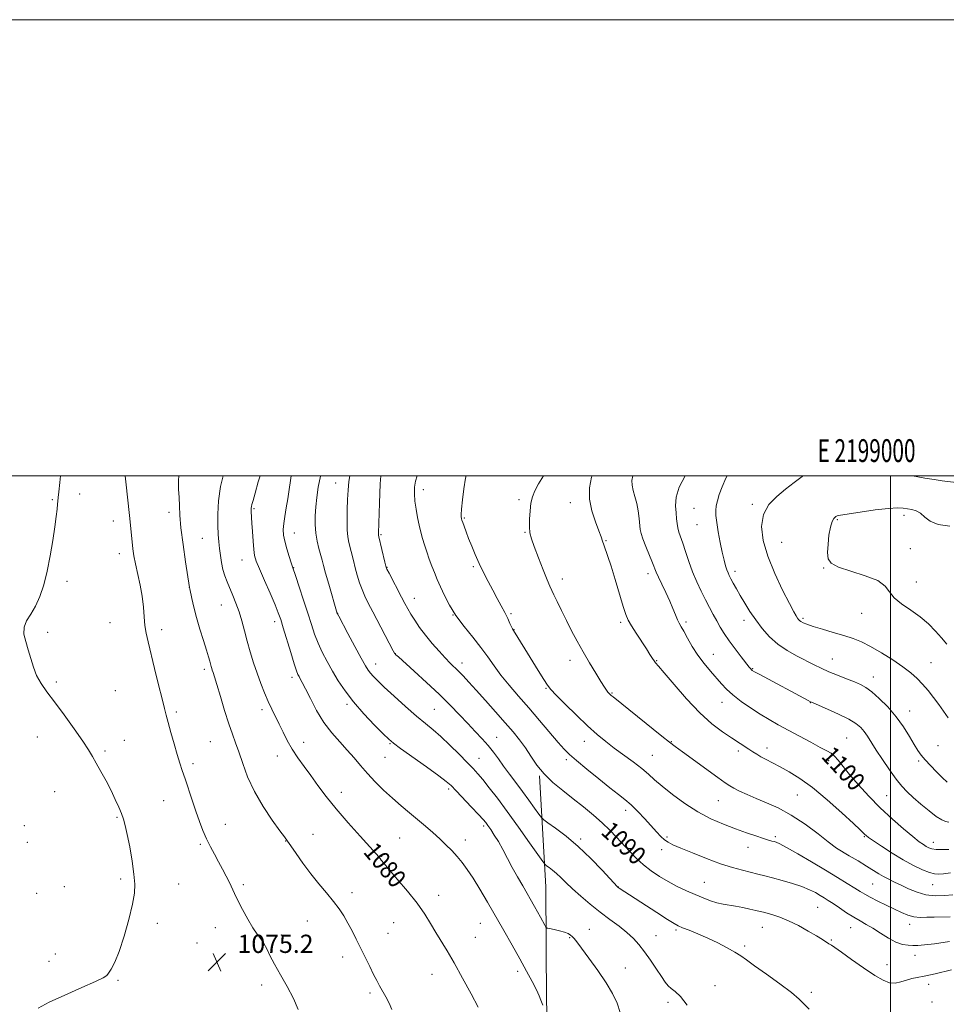
# Model space of a CAD drawing. Extents: x 2197300 to 2200200, y 349800 to 352700.
# Drawn here: x 2198618 to 2199025, y 352268 to 352700 of the extents above; entities that cross this region are included whole.
import ezdxf
from ezdxf.enums import TextEntityAlignment as Align

# ---------------------------------------------------------------- set-up
doc = ezdxf.new("R2010")
doc.units = 0
doc.header["$MEASUREMENT"] = 0
for name, color, linetype, lineweight in [('32000', 7, 'Continuous', 0), ('32001', 7, 'Continuous', 0), ('DTM HARD BREAKLINE', 7, 'Continuous', 0), ('DTM SPOT ELEVATION', 2, 'Continuous', 13), ('INDEX CONTOUR', 41, 'Continuous', 13), ('INDEX CONTOUR LABEL', 244, 'Continuous', 0), ('INTERMEDIATE CONTOUR', 44, 'Continuous', 0), ('SPOT ELEVATION', 7, 'Continuous', 0)]:
    doc.layers.add(name, color=color, linetype=linetype, lineweight=lineweight)
doc.styles.add('Style-ITALICS', font='ITALICS.shx')
doc.styles.add('Style-WORKING', font='WORKING.shx')

# ---------------------------------------------------------------- blocks, each defined once
blk = doc.blocks.new('SPOT')
at = {"layer": 'SPOT ELEVATION'}
for p, q in [((-3.91, -3.91), (3.82, 3.81)), ((-1.65, 3.77), (1.72, -3.93))]:
    blk.add_line(p, q, dxfattribs=at)

msp = doc.modelspace()

# ---------------------------------------------------------------- linework, layer by layer
at = {"layer": '32000', "flags": 128}
for points in [[(2197300, 349800), (2200200, 349800), (2200200, 352700), (2197300, 352700), (2197300, 349800)], [(2197500, 350000), (2200000, 350000), (2200000, 352500), (2197500, 352500), (2197500, 350000)], [(2199000, 350000), (2199000, 352500)]]:
    msp.add_lwpolyline(points, dxfattribs=at)
at = {"layer": 'DTM HARD BREAKLINE'}
msp.add_polyline3d([(2198667.41, 351938.42, 1068.65), (2198693.9, 351969.7, 1070.6), (2198727.49, 352011.4, 1072.68), (2198763.68, 352053.11, 1075.41), (2198804.4, 352097.43, 1077.48), (2198835.4, 352136.53, 1079.82), (2198854.12, 352163.88, 1080.8), (2198851.98, 352209.97, 1081.25), (2198849.13, 352269.05, 1082.16), (2198848.92, 352319.7, 1085.02), (2198846.12, 352368.39, 1089.89)], dxfattribs=at)
at = {"layer": 'DTM SPOT ELEVATION'}
for p in [(2198756.68, 352496.73, 1087.22), (2198795.12, 352493.84, 1092.53), (2198632.36, 352489.49, 1073.87), (2198644.44, 352491.9, 1074.45), (2198837.05, 352489.44, 1095.62), (2198720.92, 352485.48, 1082.19), (2198859.57, 352488.15, 1097.32), (2198913.89, 352485.66, 1102.98), (2198939.46, 352487.37, 1105.79), (2198659.15, 352480.06, 1075.36), (2198683.52, 352483.86, 1077.52), (2198813.12, 352481.43, 1094.14), (2198976.66, 352480.71, 1108.16), (2199006, 352482.57, 1108.42), (2198915.18, 352478.56, 1103.1), (2198698.17, 352472.52, 1079.08), (2198738.51, 352474.87, 1084.73), (2198776.57, 352474.08, 1090.17), (2198839.67, 352475.1, 1095.88), (2198875.2, 352471.46, 1098.1), (2198952.28, 352470.76, 1106.98), (2199008.68, 352467.94, 1108.73), (2198661.73, 352465.77, 1075.46), (2198715.52, 352463, 1081.21), (2198738.18, 352459.72, 1084.05), (2198779.17, 352459.82, 1090.06), (2198817, 352460.14, 1093.78), (2198970.65, 352459.53, 1107.95), (2198856.12, 352454.66, 1096.56), (2198893.7, 352457.08, 1099.53), (2198931.85, 352458.02, 1104.44), (2198638.84, 352453.62, 1074.36), (2198692.52, 352451.02, 1077.99), (2199011.32, 352453.42, 1108.79), (2198791.21, 352446.26, 1090.68), (2198706.55, 352443.25, 1079.22), (2198757.57, 352439.56, 1086.03), (2198808.2, 352438.88, 1092), (2198833.54, 352439.51, 1094.2), (2198961.62, 352437.37, 1106.24), (2198987.45, 352439.59, 1107.21), (2198657.76, 352435.47, 1075.21), (2198680.31, 352432.42, 1076.4), (2198729.86, 352435.96, 1081.52), (2198834.82, 352432.48, 1094.04), (2198881.69, 352435.66, 1097.68), (2198910.28, 352435.81, 1100.31), (2198935.77, 352436.53, 1103.49), (2198630.28, 352431.26, 1074.31), (2198782.87, 352422, 1088.04), (2198922.29, 352421.7, 1100.77), (2198974.57, 352419.53, 1104.79), (2198699.06, 352415.07, 1077.65), (2198774.23, 352417.4, 1086.63), (2198812.01, 352417.89, 1090.54), (2198859.4, 352419.04, 1095.46), (2198897.44, 352418.82, 1098.09), (2198939.61, 352415.36, 1102.11), (2199017.73, 352417.99, 1106.94), (2198737.46, 352411.5, 1081.58), (2198992.47, 352411.73, 1104.66), (2198634.2, 352409.52, 1074.28), (2198848.96, 352406.77, 1093.88), (2198660, 352405.75, 1074.9), (2198877.89, 352404.74, 1096.13), (2198761.61, 352399.75, 1083.7), (2198926.08, 352400.64, 1099.29), (2198964.9, 352400.51, 1101.96), (2198686.83, 352396.34, 1076.28), (2198724.29, 352397.34, 1079.56), (2198799.96, 352397.45, 1086.99), (2199008.4, 352396.75, 1104.68), (2198625.84, 352385.45, 1073.24), (2198827.33, 352385.28, 1088.83), (2198980.74, 352384.91, 1100.94), (2198663.93, 352383.99, 1074.75), (2198701.68, 352383.28, 1077.04), (2198742.63, 352383.02, 1080.62), (2198780.55, 352382.44, 1083.88), (2198865.81, 352383.52, 1093.36), (2198903.85, 352383.27, 1096.07), (2198945.9, 352380.5, 1098.54), (2199020.9, 352381.62, 1104.97), (2198655.46, 352379.2, 1074.26), (2198731.15, 352377.04, 1079.36), (2198778.35, 352376.53, 1083.11), (2198895.5, 352377.33, 1094.91), (2198933.23, 352379.3, 1097.63), (2198694.12, 352373.63, 1076.35), (2198819.57, 352376.06, 1086.82), (2198857.8, 352375.51, 1091.64), (2198972.86, 352374.99, 1099.58), (2199012.37, 352374.91, 1103.77), (2198633.39, 352361.43, 1073.03), (2198759.17, 352361.12, 1080.6), (2198806.19, 352362.61, 1083.69), (2198959.22, 352359.93, 1097.08), (2198998.41, 352359.63, 1101), (2198681.29, 352357.45, 1075.22), (2198924.51, 352357.49, 1095.11), (2198883.94, 352353.19, 1091.51), (2198620.18, 352346.55, 1072.37), (2198660.75, 352350.11, 1073.84), (2198708.22, 352347.01, 1076.7), (2198821.64, 352346.34, 1083.7), (2198746.67, 352342.66, 1078.73), (2198949.55, 352341.62, 1094.28), (2198988.51, 352341.69, 1097.87), (2198621.5, 352339.25, 1072.34), (2198697.3, 352338.31, 1075.79), (2198734.68, 352339.71, 1077.95), (2198784.7, 352341.1, 1080.98), (2198813.51, 352340.18, 1082.61), (2198864.08, 352340.69, 1088.3), (2198902, 352341.53, 1092.25), (2199018.81, 352339.2, 1100.62), (2198776.87, 352333.1, 1080.09), (2198899.65, 352336, 1091.53), (2198937.5, 352337.01, 1093.32), (2198976.33, 352336.74, 1096.01), (2198662.39, 352323.06, 1073.7), (2198687.88, 352320.93, 1074.88), (2198716.24, 352320.66, 1076.28), (2198918.31, 352321.69, 1090.87), (2198992.2, 352320.92, 1095.04), (2199018.56, 352320.6, 1097.19), (2198625.55, 352316.86, 1072.8), (2198637.69, 352319.73, 1073.04), (2198763.84, 352317.14, 1078.48), (2198801.9, 352315.99, 1080.53), (2198880.64, 352319.66, 1088.04), (2198968.01, 352310.68, 1091.05), (2198678.41, 352303.71, 1074.46), (2198744.29, 352304.71, 1077.16), (2198782.16, 352304.01, 1079.19), (2198820.15, 352303.66, 1081.14), (2199008.44, 352303.28, 1093.45), (2198703.88, 352301.81, 1075.28), (2198732.87, 352298.53, 1076.5), (2198779.68, 352299.32, 1078.89), (2198867.91, 352300.98, 1084.72), (2198905.97, 352300.7, 1087.74), (2198943.76, 352301.94, 1089.17), (2198982.55, 352301.76, 1091.23), (2198695.88, 352295.09, 1074.9), (2198817.92, 352297.53, 1080.71), (2198859.29, 352297.43, 1083.88), (2198897.19, 352298.19, 1086.85), (2198974.05, 352296.28, 1090.15), (2198633.69, 352290.22, 1073.64), (2198936.01, 352293.78, 1088.31), (2198630.97, 352286.94, 1073.6), (2198759.73, 352288.94, 1077.43), (2198998.49, 352285.58, 1090.68), (2199010.84, 352289.66, 1091.32), (2198798.91, 352281.31, 1079.41), (2198836.53, 352282.59, 1081.57), (2198883.65, 352284.06, 1084.79), (2198661.17, 352278.62, 1074.08), (2199016.74, 352276.94, 1089.59), (2198724.26, 352276.57, 1075.53), (2198771.8, 352273.09, 1077.68), (2198923.05, 352276.32, 1086.74), (2198965.26, 352273.46, 1088.3), (2198902.48, 352269.07, 1085.59), (2199018.16, 352269.17, 1088.98)]:
    msp.add_point(p, dxfattribs=at)
at = {"layer": 'INDEX CONTOUR'}
for points in [[(2198707.287, 352500, 1080), (2198706.125, 352495.186, 1080), (2198705.282, 352488.947, 1080), (2198704.997, 352483.142, 1080), (2198705.034, 352478.155, 1080), (2198705.197, 352474.227, 1080), (2198705.436, 352471.026, 1080), (2198705.739, 352468.081, 1080), (2198706.103, 352465.023, 1080), (2198706.573, 352461.908, 1080), (2198707.206, 352458.899, 1080), (2198708.045, 352456.098, 1080), (2198709.074, 352453.375, 1080), (2198711.582, 352447.436, 1080), (2198712.946, 352444.027, 1080), (2198714.275, 352440.31, 1080), (2198715.51, 352436.287, 1080), (2198716.701, 352431.99, 1080), (2198717.921, 352427.456, 1080), (2198719.235, 352422.741, 1080), (2198720.651, 352417.978, 1080), (2198722.168, 352413.32, 1080), (2198723.776, 352408.9, 1080), (2198725.432, 352404.781, 1080), (2198727.093, 352401.005, 1080), (2198728.723, 352397.573, 1080), (2198731.959, 352391.014, 1080), (2198733.634, 352387.51, 1080), (2198735.466, 352383.839, 1080), (2198737.573, 352380.088, 1080), (2198740.039, 352376.315, 1080), (2198742.802, 352372.458, 1080), (2198745.765, 352368.428, 1080), (2198748.902, 352364.116, 1080), (2198752.484, 352359.337, 1080), (2198756.853, 352353.891, 1080), (2198762.118, 352347.778, 1080), (2198767.453, 352341.824, 1080), (2198774.384, 352334.206, 1080), (2198775.604, 352332.815, 1080), (2198776.139, 352332.126, 1080), (2198776.655, 352331.407, 1080), (2198777.742, 352330.024, 1080), (2198779.972, 352327.371, 1080), (2198783.662, 352323.087, 1080), (2198788.115, 352317.819, 1080), (2198792.376, 352312.463, 1080), (2198795.719, 352307.724, 1080), (2198798.323, 352303.552, 1080), (2198800.595, 352299.706, 1080), (2198805.517, 352291.6, 1080), (2198808.638, 352286.268, 1080), (2198812.343, 352279.645, 1080), (2198816.103, 352272.73, 1080), (2198819.243, 352266.832, 1080)], [(2198776.437, 352500, 1090), (2198776.253, 352496.392, 1090), (2198775.898, 352487.938, 1090), (2198775.411, 352474.772, 1090), (2198775.407, 352474.248, 1090), (2198775.449, 352473.923, 1090), (2198775.618, 352473.164, 1090), (2198778.232, 352462.079, 1090), (2198778.679, 352460.302, 1090), (2198779.163, 352459.014, 1090), (2198780.074, 352457.195, 1090), (2198785.512, 352446.775, 1090), (2198787.006, 352443.94, 1090), (2198788.286, 352441.606, 1090), (2198789.657, 352439.28, 1090), (2198791.378, 352436.564, 1090), (2198793.51, 352433.452, 1090), (2198796.068, 352430.035, 1090), (2198799.003, 352426.448, 1090), (2198802.015, 352422.999, 1090), (2198804.741, 352420.041, 1090), (2198806.928, 352417.8, 1090), (2198810.545, 352414.249, 1090), (2198812.564, 352412.164, 1090), (2198815.074, 352409.468, 1090), (2198818.318, 352405.902, 1090), (2198822.4, 352401.365, 1090), (2198826.845, 352396.383, 1090), (2198831.038, 352391.64, 1090), (2198834.509, 352387.632, 1090), (2198837.369, 352384.114, 1090), (2198839.877, 352380.657, 1090), (2198842.299, 352376.935, 1090), (2198844.925, 352373.038, 1090), (2198848.053, 352369.162, 1090), (2198851.884, 352365.455, 1090), (2198856.236, 352361.866, 1090), (2198860.831, 352358.3, 1090), (2198865.404, 352354.693, 1090), (2198869.738, 352351.125, 1090), (2198873.63, 352347.709, 1090), (2198876.952, 352344.518, 1090), (2198879.877, 352341.466, 1090), (2198885.499, 352335.311, 1090), (2198888.488, 352332.216, 1090), (2198891.662, 352329.283, 1090), (2198895.058, 352326.614, 1090), (2198898.674, 352324.187, 1090), (2198902.5, 352321.948, 1090), (2198906.496, 352319.858, 1090), (2198910.505, 352317.938, 1090), (2198914.341, 352316.23, 1090), (2198917.854, 352314.768, 1090), (2198921.037, 352313.586, 1090), (2198923.919, 352312.71, 1090), (2198926.567, 352312.135, 1090), (2198932.028, 352311.248, 1090), (2198935.209, 352310.62, 1090), (2198938.366, 352309.92, 1090), (2198941.011, 352309.297, 1090), (2198942.842, 352308.854, 1090), (2198944.288, 352308.488, 1090), (2198945.963, 352308.049, 1090), (2198948.362, 352307.386, 1090), (2198951.514, 352306.348, 1090), (2198955.33, 352304.788, 1090), (2198959.637, 352302.652, 1090), (2198963.919, 352300.286, 1090), (2198967.576, 352298.137, 1090), (2198970.167, 352296.543, 1090), (2198973.048, 352294.683, 1090), (2198974.091, 352294.025, 1090), (2198975.66, 352292.992, 1090), (2198978.474, 352291.038, 1090), (2198982.94, 352287.866, 1090), (2198988.216, 352284.159, 1090), (2198993.145, 352280.848, 1090), (2198996.86, 352278.673, 1090), (2198999.639, 352277.612, 1090), (2199002.048, 352277.453, 1090), (2199004.532, 352277.957, 1090), (2199007.048, 352278.773, 1090), (2199009.433, 352279.522, 1090), (2199011.724, 352279.97, 1090), (2199014.762, 352280.456, 1090), (2199019.592, 352281.467, 1090), (2199026.739, 352283.295, 1090)], [(2198887.012, 352500, 1100), (2198886.969, 352499.863, 1100), (2198886.619, 352497.893, 1100), (2198886.668, 352495.807, 1100), (2198887.178, 352493.485, 1100), (2198887.96, 352490.852, 1100), (2198888.763, 352487.854, 1100), (2198889.384, 352484.521, 1100), (2198889.815, 352481.227, 1100), (2198890.292, 352476.403, 1100), (2198890.64, 352474.591, 1100), (2198891.394, 352472.254, 1100), (2198892.701, 352468.915, 1100), (2198895.643, 352461.827, 1100), (2198897.317, 352457.652, 1100), (2198898.271, 352455.475, 1100), (2198899.718, 352452.393, 1100), (2198901.458, 352448.722, 1100), (2198903.171, 352445.003, 1100), (2198904.6, 352441.697, 1100), (2198905.737, 352438.945, 1100), (2198906.636, 352436.812, 1100), (2198907.386, 352435.246, 1100), (2198908.202, 352433.755, 1100), (2198909.335, 352431.736, 1100), (2198910.974, 352428.76, 1100), (2198913.081, 352425.118, 1100), (2198915.558, 352421.278, 1100), (2198918.284, 352417.639, 1100), (2198921.048, 352414.319, 1100), (2198925.864, 352408.775, 1100), (2198928.146, 352406.344, 1100), (2198930.923, 352403.814, 1100), (2198934.506, 352401.016, 1100), (2198938.611, 352398.125, 1100), (2198942.801, 352395.402, 1100), (2198946.775, 352393.019, 1100), (2198950.763, 352390.782, 1100), (2198960.076, 352385.719, 1100), (2198965.01, 352383.053, 1100), (2198969.188, 352380.845, 1100), (2198972.071, 352379.376, 1100), (2198973.994, 352378.28, 1100), (2198975.508, 352377.026, 1100), (2198977.125, 352375.158, 1100), (2198979.196, 352372.503, 1100), (2198982.035, 352368.957, 1100), (2198985.851, 352364.504, 1100), (2198990.458, 352359.478, 1100), (2198995.564, 352354.3, 1100), (2199000.838, 352349.375, 1100), (2199005.778, 352345.059, 1100), (2199009.836, 352341.685, 1100), (2199012.629, 352339.474, 1100), (2199014.435, 352338.167, 1100), (2199015.693, 352337.379, 1100), (2199016.825, 352336.797, 1100), (2199018.179, 352336.364, 1100), (2199020.082, 352336.091, 1100), (2199022.71, 352335.977, 1100), (2199025.629, 352335.984, 1100)]]:
    msp.add_polyline3d(points, dxfattribs=at)
at = {"layer": 'INTERMEDIATE CONTOUR'}
for points in [[(2198635.913, 352500, 1074), (2198635.654, 352497.016, 1074), (2198635.271, 352492.895, 1074), (2198635.003, 352490.379, 1074), (2198634.816, 352488.866, 1074), (2198634.656, 352487.445, 1074), (2198634.46, 352485.318, 1074), (2198634.13, 352482.113, 1074), (2198633.559, 352477.564, 1074), (2198632.672, 352471.589, 1074), (2198631.507, 352464.83, 1074), (2198630.133, 352458.106, 1074), (2198628.601, 352452.104, 1074), (2198626.894, 352446.966, 1074), (2198624.975, 352442.701, 1074), (2198622.896, 352439.253, 1074), (2198621.064, 352436.311, 1074), (2198619.972, 352433.499, 1074), (2198619.955, 352430.5, 1074), (2198620.72, 352427.235, 1074), (2198621.818, 352423.682, 1074), (2198622.905, 352419.864, 1074), (2198624.074, 352415.984, 1074), (2198625.525, 352412.29, 1074), (2198627.453, 352408.881, 1074), (2198630.029, 352405.256, 1074), (2198633.418, 352400.765, 1074), (2198637.624, 352395.054, 1074), (2198641.998, 352388.959, 1074), (2198645.731, 352383.609, 1074), (2198648.257, 352379.789, 1074), (2198650.002, 352376.892, 1074), (2198651.637, 352373.96, 1074), (2198653.669, 352370.278, 1074), (2198655.944, 352366.086, 1074), (2198658.144, 352361.862, 1074), (2198660.009, 352358.01, 1074), (2198661.515, 352354.638, 1074), (2198662.697, 352351.776, 1074), (2198663.614, 352349.313, 1074), (2198664.417, 352346.554, 1074), (2198665.283, 352342.66, 1074), (2198666.32, 352337.142, 1074), (2198667.366, 352330.9, 1074), (2198668.187, 352325.186, 1074), (2198668.572, 352320.818, 1074), (2198668.389, 352316.881, 1074), (2198667.525, 352312.03, 1074), (2198665.945, 352305.393, 1074), (2198663.912, 352297.996, 1074), (2198661.766, 352291.342, 1074), (2198659.808, 352286.598, 1074), (2198658.195, 352283.592, 1074), (2198657.042, 352281.816, 1074), (2198656.243, 352280.74, 1074), (2198654.764, 352279.726, 1074), (2198651.353, 352278.112, 1074), (2198645.275, 352275.455, 1074), (2198637.877, 352272.199, 1074), (2198631.029, 352269.011, 1074), (2198626.192, 352266.409, 1074)], [(2198664.373, 352500, 1076), (2198664.659, 352497.271, 1076), (2198666.225, 352482.463, 1076), (2198667.407, 352470.976, 1076), (2198667.738, 352467.969, 1076), (2198668.174, 352464.868, 1076), (2198668.842, 352461.268, 1076), (2198670.87, 352452.039, 1076), (2198671.774, 352447.085, 1076), (2198672.337, 352442.394, 1076), (2198672.689, 352438.1, 1076), (2198673.036, 352434.283, 1076), (2198673.57, 352430.864, 1076), (2198674.398, 352427.117, 1076), (2198677.238, 352415.495, 1076), (2198678.99, 352408.282, 1076), (2198680.513, 352402.064, 1076), (2198681.568, 352397.903, 1076), (2198682.368, 352394.919, 1076), (2198683.243, 352391.744, 1076), (2198684.43, 352387.395, 1076), (2198685.802, 352382.41, 1076), (2198687.142, 352377.714, 1076), (2198688.298, 352373.951, 1076), (2198689.389, 352370.648, 1076), (2198690.597, 352367.052, 1076), (2198693.671, 352357.696, 1076), (2198695.316, 352352.788, 1076), (2198696.887, 352348.333, 1076), (2198698.43, 352344.327, 1076), (2198700.03, 352340.661, 1076), (2198701.744, 352337.226, 1076), (2198703.537, 352333.926, 1076), (2198705.343, 352330.669, 1076), (2198707.094, 352327.408, 1076), (2198708.703, 352324.287, 1076), (2198710.078, 352321.497, 1076), (2198712.32, 352316.686, 1076), (2198713.779, 352313.686, 1076), (2198715.789, 352309.779, 1076), (2198718.105, 352305.531, 1076), (2198720.367, 352301.731, 1076), (2198722.289, 352298.944, 1076), (2198723.88, 352296.837, 1076), (2198725.219, 352294.852, 1076), (2198726.434, 352292.493, 1076), (2198727.834, 352289.52, 1076), (2198729.775, 352285.753, 1076), (2198732.456, 352281.12, 1076), (2198735.457, 352275.967, 1076), (2198738.204, 352270.745, 1076), (2198740.253, 352265.82, 1076)], [(2198687.811, 352500, 1078), (2198687.685, 352497.869, 1078), (2198687.805, 352494.025, 1078), (2198688.021, 352490.4, 1078), (2198688.148, 352486.834, 1078), (2198688.339, 352482.674, 1078), (2198688.827, 352477.137, 1078), (2198689.751, 352469.874, 1078), (2198690.863, 352462.247, 1078), (2198692.622, 352450.951, 1078), (2198692.745, 352450.385, 1078), (2198693.632, 352446.189, 1078), (2198694.505, 352442.381, 1078), (2198695.693, 352437.761, 1078), (2198697.161, 352432.668, 1078), (2198698.686, 352427.693, 1078), (2198699.994, 352423.489, 1078), (2198700.881, 352420.534, 1078), (2198701.423, 352418.611, 1078), (2198702.037, 352416.326, 1078), (2198702.294, 352415.466, 1078), (2198702.574, 352414.631, 1078), (2198702.942, 352413.614, 1078), (2198703.553, 352411.793, 1078), (2198704.583, 352408.445, 1078), (2198706.135, 352403.187, 1078), (2198707.974, 352396.992, 1078), (2198709.789, 352391.177, 1078), (2198711.35, 352386.675, 1078), (2198712.759, 352382.891, 1078), (2198714.203, 352378.852, 1078), (2198715.882, 352373.804, 1078), (2198718.061, 352367.874, 1078), (2198721.022, 352361.413, 1078), (2198724.854, 352354.842, 1078), (2198728.868, 352348.872, 1078), (2198732.182, 352344.287, 1078), (2198734.207, 352341.535, 1078), (2198735.518, 352339.719, 1078), (2198736.985, 352337.607, 1078), (2198739.283, 352334.274, 1078), (2198742.301, 352330.014, 1078), (2198745.739, 352325.429, 1078), (2198749.301, 352321.031, 1078), (2198752.723, 352316.966, 1078), (2198755.741, 352313.291, 1078), (2198758.183, 352310.01, 1078), (2198760.197, 352306.921, 1078), (2198762.016, 352303.768, 1078), (2198763.835, 352300.344, 1078), (2198765.708, 352296.642, 1078), (2198771.598, 352284.712, 1078), (2198773.312, 352281.285, 1078), (2198774.705, 352278.572, 1078), (2198775.924, 352276.286, 1078), (2198778.604, 352271.449, 1078), (2198780.068, 352268.678, 1078), (2198781.367, 352265.895, 1078)], [(2198723.503, 352500, 1082), (2198722.713, 352497.307, 1082), (2198721.345, 352492.284, 1082), (2198720.464, 352489.132, 1082), (2198719.962, 352487.428, 1082), (2198719.707, 352486.513, 1082), (2198719.586, 352485.82, 1082), (2198719.555, 352485.142, 1082), (2198719.588, 352484.365, 1082), (2198719.784, 352481.711, 1082), (2198719.95, 352479.14, 1082), (2198720.167, 352475.455, 1082), (2198720.43, 352471.33, 1082), (2198720.736, 352467.644, 1082), (2198721.13, 352464.947, 1082), (2198721.863, 352462.462, 1082), (2198723.235, 352459.08, 1082), (2198725.396, 352454.098, 1082), (2198727.879, 352448.427, 1082), (2198730.064, 352443.384, 1082), (2198731.52, 352439.845, 1082), (2198732.557, 352436.934, 1082), (2198733.672, 352433.331, 1082), (2198736.941, 352422.425, 1082), (2198738.46, 352417.488, 1082), (2198739.482, 352414.415, 1082), (2198740.126, 352412.801, 1082), (2198740.612, 352411.881, 1082), (2198741.166, 352410.921, 1082), (2198742.026, 352409.325, 1082), (2198743.438, 352406.533, 1082), (2198745.576, 352402.218, 1082), (2198748.334, 352397.01, 1082), (2198751.535, 352391.776, 1082), (2198754.993, 352387.2, 1082), (2198758.487, 352383.236, 1082), (2198761.785, 352379.654, 1082), (2198764.744, 352376.244, 1082), (2198767.579, 352372.864, 1082), (2198770.593, 352369.392, 1082), (2198774.009, 352365.754, 1082), (2198777.724, 352362.075, 1082), (2198781.549, 352358.53, 1082), (2198785.329, 352355.248, 1082), (2198789.016, 352352.18, 1082), (2198792.589, 352349.229, 1082), (2198796.027, 352346.323, 1082), (2198799.281, 352343.477, 1082), (2198802.301, 352340.73, 1082), (2198805.053, 352338.102, 1082), (2198807.57, 352335.542, 1082), (2198809.903, 352332.982, 1082), (2198812.124, 352330.308, 1082), (2198814.407, 352327.227, 1082), (2198816.949, 352323.4, 1082), (2198819.896, 352318.595, 1082), (2198823.195, 352312.984, 1082), (2198830.415, 352300.474, 1082), (2198834.04, 352294.14, 1082), (2198837.423, 352288.134, 1082), (2198840.39, 352282.719, 1082), (2198842.841, 352278.089, 1082), (2198844.693, 352274.416, 1082), (2198845.914, 352271.797, 1082), (2198846.662, 352270.016, 1082), (2198847.533, 352267.809, 1082)], [(2198737.18, 352500, 1084), (2198736.858, 352497.927, 1084), (2198736.298, 352494.001, 1084), (2198735.676, 352489.858, 1084), (2198734.997, 352485.835, 1084), (2198734.36, 352482.14, 1084), (2198733.893, 352478.954, 1084), (2198733.704, 352476.345, 1084), (2198733.848, 352473.932, 1084), (2198734.367, 352471.222, 1084), (2198735.25, 352467.921, 1084), (2198736.27, 352464.542, 1084), (2198737.147, 352461.795, 1084), (2198737.714, 352460.071, 1084), (2198739.157, 352455.786, 1084), (2198740.691, 352451.183, 1084), (2198742.592, 352445.415, 1084), (2198744.467, 352439.628, 1084), (2198746.031, 352434.705, 1084), (2198747.44, 352430.487, 1084), (2198748.96, 352426.551, 1084), (2198750.799, 352422.552, 1084), (2198752.929, 352418.447, 1084), (2198755.271, 352414.271, 1084), (2198757.803, 352410.024, 1084), (2198760.775, 352405.574, 1084), (2198764.494, 352400.754, 1084), (2198769.064, 352395.558, 1084), (2198773.735, 352390.622, 1084), (2198777.55, 352386.74, 1084), (2198779.952, 352384.372, 1084), (2198782.006, 352382.638, 1084), (2198785.179, 352380.321, 1084), (2198796.541, 352372.245, 1084), (2198801.872, 352368.415, 1084), (2198805.21, 352365.907, 1084), (2198807.333, 352364.051, 1084), (2198809.518, 352361.808, 1084), (2198816.254, 352354.673, 1084), (2198819.351, 352351.357, 1084), (2198821.306, 352349.208, 1084), (2198822.466, 352347.822, 1084), (2198823.431, 352346.52, 1084), (2198824.683, 352344.741, 1084), (2198826.245, 352342.39, 1084), (2198828.02, 352339.486, 1084), (2198829.933, 352336.07, 1084), (2198834.155, 352328.207, 1084), (2198836.452, 352324.063, 1084), (2198838.716, 352320.075, 1084), (2198843.927, 352311.001, 1084), (2198845.23, 352308.672, 1084), (2198846.472, 352306.391, 1084), (2198848.373, 352302.818, 1084), (2198848.868, 352301.975, 1084), (2198849.426, 352301.588, 1084), (2198850.529, 352301.326, 1084), (2198852.475, 352300.924, 1084), (2198854.848, 352300.385, 1084), (2198857.052, 352299.778, 1084), (2198858.631, 352299.16, 1084), (2198859.688, 352298.528, 1084), (2198860.464, 352297.865, 1084), (2198861.24, 352297.053, 1084), (2198862.441, 352295.576, 1084), (2198864.529, 352292.815, 1084), (2198867.768, 352288.409, 1084), (2198871.598, 352283.031, 1084), (2198875.267, 352277.608, 1084), (2198878.155, 352272.854, 1084), (2198880.197, 352268.625, 1084), (2198881.466, 352264.562, 1084)], [(2198750.082, 352500, 1086), (2198750.016, 352499.745, 1086), (2198749.041, 352494.899, 1086), (2198748.395, 352490.451, 1086), (2198747.981, 352486.292, 1086), (2198747.731, 352482.328, 1086), (2198747.698, 352478.52, 1086), (2198747.962, 352474.843, 1086), (2198748.557, 352471.305, 1086), (2198749.331, 352468.053, 1086), (2198750.701, 352462.975, 1086), (2198751.345, 352460.545, 1086), (2198752.268, 352457.195, 1086), (2198753.611, 352452.486, 1086), (2198757.376, 352439.563, 1086), (2198757.474, 352439.35, 1086), (2198758.018, 352438.313, 1086), (2198762.042, 352430.81, 1086), (2198765.138, 352425.064, 1086), (2198767.92, 352419.939, 1086), (2198769.771, 352416.607, 1086), (2198770.941, 352414.689, 1086), (2198771.898, 352413.412, 1086), (2198773.103, 352412.066, 1086), (2198774.993, 352410.171, 1086), (2198778.002, 352407.307, 1086), (2198782.338, 352403.269, 1086), (2198787.336, 352398.713, 1086), (2198792.105, 352394.513, 1086), (2198796.005, 352391.272, 1086), (2198799.389, 352388.524, 1086), (2198802.86, 352385.533, 1086), (2198806.817, 352381.806, 1086), (2198810.855, 352377.805, 1086), (2198814.367, 352374.232, 1086), (2198816.952, 352371.551, 1086), (2198819.026, 352369.275, 1086), (2198821.209, 352366.678, 1086), (2198824.022, 352363.142, 1086), (2198827.582, 352358.488, 1086), (2198831.902, 352352.647, 1086), (2198836.846, 352345.784, 1086), (2198841.656, 352339.008, 1086), (2198847.518, 352330.713, 1086), (2198848.499, 352329.478, 1086), (2198849.205, 352328.91, 1086), (2198850.31, 352328.131, 1086), (2198851.816, 352326.989, 1086), (2198853.561, 352325.512, 1086), (2198855.452, 352323.708, 1086), (2198857.683, 352321.506, 1086), (2198860.52, 352318.817, 1086), (2198864.13, 352315.61, 1086), (2198868.286, 352312.114, 1086), (2198872.665, 352308.621, 1086), (2198876.961, 352305.364, 1086), (2198880.944, 352302.375, 1086), (2198884.407, 352299.626, 1086), (2198887.231, 352297.042, 1086), (2198889.682, 352294.347, 1086), (2198892.112, 352291.215, 1086), (2198894.764, 352287.48, 1086), (2198897.391, 352283.62, 1086), (2198899.631, 352280.274, 1086), (2198901.246, 352277.91, 1086), (2198902.52, 352276.314, 1086), (2198903.859, 352275.102, 1086), (2198905.615, 352273.807, 1086), (2198907.901, 352271.635, 1086), (2198910.771, 352267.712, 1086)], [(2198762.909, 352500, 1088), (2198762.45, 352497.446, 1088), (2198762.081, 352493.587, 1088), (2198761.906, 352489.581, 1088), (2198761.759, 352485.016, 1088), (2198761.675, 352480.341, 1088), (2198761.741, 352476.218, 1088), (2198762.02, 352473.11, 1088), (2198762.477, 352470.671, 1088), (2198764.445, 352462.775, 1088), (2198765.261, 352459.599, 1088), (2198766.169, 352456.31, 1088), (2198767.165, 352453.058, 1088), (2198768.243, 352450.007, 1088), (2198769.436, 352447.189, 1088), (2198770.933, 352444.133, 1088), (2198772.964, 352440.235, 1088), (2198781.949, 352423.154, 1088), (2198782.507, 352422.134, 1088), (2198782.731, 352421.815, 1088), (2198783.072, 352421.48, 1088), (2198784.163, 352420.492, 1088), (2198791.029, 352414.325, 1088), (2198796.475, 352409.355, 1088), (2198802.011, 352404.149, 1088), (2198806.831, 352399.382, 1088), (2198810.946, 352395.127, 1088), (2198814.575, 352391.303, 1088), (2198817.888, 352387.834, 1088), (2198820.891, 352384.638, 1088), (2198823.544, 352381.629, 1088), (2198825.856, 352378.713, 1088), (2198828.029, 352375.752, 1088), (2198830.312, 352372.596, 1088), (2198832.889, 352369.137, 1088), (2198835.693, 352365.421, 1088), (2198838.594, 352361.539, 1088), (2198841.431, 352357.643, 1088), (2198843.928, 352354.145, 1088), (2198845.781, 352351.521, 1088), (2198846.879, 352350.028, 1088), (2198847.919, 352349.039, 1088), (2198849.788, 352347.707, 1088), (2198853.146, 352345.338, 1088), (2198857.727, 352341.864, 1088), (2198863.033, 352337.373, 1088), (2198868.53, 352332.103, 1088), (2198873.538, 352326.911, 1088), (2198880.313, 352319.613, 1088), (2198880.56, 352319.39, 1088), (2198881.067, 352319.038, 1088), (2198897.488, 352308.375, 1088), (2198902.193, 352305.345, 1088), (2198905.102, 352303.528, 1088), (2198906.939, 352302.543, 1088), (2198908.865, 352301.74, 1088), (2198911.782, 352300.587, 1088), (2198915.571, 352299.037, 1088), (2198919.856, 352297.158, 1088), (2198924.258, 352295.049, 1088), (2198928.371, 352292.919, 1088), (2198931.783, 352290.998, 1088), (2198934.331, 352289.38, 1088), (2198936.842, 352287.596, 1088), (2198940.389, 352285.039, 1088), (2198945.627, 352281.343, 1088), (2198951.534, 352277.129, 1088), (2198956.667, 352273.262, 1088), (2198960.002, 352270.374, 1088), (2198962.187, 352268.155, 1088), (2198964.285, 352266.068, 1088)], [(2198792.423, 352500, 1092), (2198791.697, 352497.592, 1092), (2198791.299, 352494.995, 1092), (2198791.204, 352492.09, 1092), (2198791.413, 352488.847, 1092), (2198791.908, 352485.288, 1092), (2198792.586, 352481.651, 1092), (2198793.323, 352478.228, 1092), (2198794.032, 352475.219, 1092), (2198794.761, 352472.446, 1092), (2198795.595, 352469.639, 1092), (2198796.59, 352466.606, 1092), (2198797.699, 352463.453, 1092), (2198798.85, 352460.369, 1092), (2198799.999, 352457.462, 1092), (2198801.226, 352454.519, 1092), (2198802.644, 352451.259, 1092), (2198804.374, 352447.46, 1092), (2198806.575, 352443.197, 1092), (2198809.419, 352438.611, 1092), (2198812.962, 352433.857, 1092), (2198816.798, 352429.13, 1092), (2198820.41, 352424.636, 1092), (2198823.445, 352420.502, 1092), (2198826.21, 352416.539, 1092), (2198829.18, 352412.477, 1092), (2198832.729, 352408.088, 1092), (2198836.831, 352403.306, 1092), (2198841.362, 352398.107, 1092), (2198846.123, 352392.587, 1092), (2198854.317, 352383.015, 1092), (2198856.903, 352380.075, 1092), (2198859.186, 352377.771, 1092), (2198862.237, 352375.084, 1092), (2198866.767, 352371.313, 1092), (2198872.035, 352367.03, 1092), (2198876.939, 352363.125, 1092), (2198880.666, 352360.228, 1092), (2198883.557, 352357.929, 1092), (2198886.243, 352355.561, 1092), (2198889.195, 352352.641, 1092), (2198892.243, 352349.425, 1092), (2198897.404, 352343.806, 1092), (2198899.317, 352341.803, 1092), (2198900.932, 352340.307, 1092), (2198902.481, 352339.212, 1092), (2198904.599, 352338.149, 1092), (2198908.027, 352336.685, 1092), (2198913.206, 352334.544, 1092), (2198919.386, 352332.08, 1092), (2198925.516, 352329.802, 1092), (2198930.753, 352328.105, 1092), (2198935.08, 352326.908, 1092), (2198941.793, 352325.243, 1092), (2198944.847, 352324.46, 1092), (2198948.323, 352323.549, 1092), (2198952.52, 352322.429, 1092), (2198957.002, 352321.146, 1092), (2198961.149, 352319.784, 1092), (2198964.481, 352318.421, 1092), (2198967.068, 352317.118, 1092), (2198969.127, 352315.931, 1092), (2198970.892, 352314.866, 1092), (2198972.687, 352313.735, 1092), (2198974.864, 352312.296, 1092), (2198977.648, 352310.405, 1092), (2198980.781, 352308.302, 1092), (2198983.883, 352306.322, 1092), (2198986.69, 352304.691, 1092), (2198989.395, 352303.184, 1092), (2198992.309, 352301.466, 1092), (2198995.631, 352299.337, 1092), (2198999.121, 352297.15, 1092), (2199002.422, 352295.392, 1092), (2199005.266, 352294.42, 1092), (2199007.702, 352294.056, 1092), (2199009.869, 352293.99, 1092), (2199012.022, 352293.993, 1092), (2199014.898, 352294.166, 1092), (2199019.359, 352294.689, 1092), (2199025.864, 352295.671, 1092)], [(2198813.866, 352500, 1094), (2198813.588, 352498.879, 1094), (2198812.851, 352494.293, 1094), (2198812.279, 352489.423, 1094), (2198811.907, 352485.359, 1094), (2198811.75, 352482.914, 1094), (2198811.745, 352481.765, 1094), (2198811.806, 352481.313, 1094), (2198811.881, 352481.009, 1094), (2198812.039, 352480.506, 1094), (2198812.38, 352479.513, 1094), (2198812.985, 352477.803, 1094), (2198813.856, 352475.427, 1094), (2198814.974, 352472.5, 1094), (2198816.323, 352469.138, 1094), (2198817.881, 352465.452, 1094), (2198819.632, 352461.552, 1094), (2198821.543, 352457.552, 1094), (2198823.542, 352453.576, 1094), (2198825.544, 352449.749, 1094), (2198827.47, 352446.182, 1094), (2198829.25, 352442.912, 1094), (2198830.818, 352439.958, 1094), (2198832.116, 352437.361, 1094), (2198833.124, 352435.23, 1094), (2198833.831, 352433.697, 1094), (2198834.269, 352432.794, 1094), (2198834.629, 352432.156, 1094), (2198839.622, 352424.038, 1094), (2198845.474, 352414.599, 1094), (2198847.978, 352410.587, 1094), (2198849.584, 352408.104, 1094), (2198851.044, 352406.266, 1094), (2198853.394, 352403.795, 1094), (2198857.339, 352399.799, 1094), (2198862.248, 352394.929, 1094), (2198867.163, 352390.22, 1094), (2198871.361, 352386.453, 1094), (2198875.1, 352383.387, 1094), (2198878.881, 352380.525, 1094), (2198887.212, 352374.431, 1094), (2198890.903, 352371.587, 1094), (2198893.812, 352369.104, 1094), (2198896.524, 352366.643, 1094), (2198899.846, 352363.749, 1094), (2198904.361, 352360.137, 1094), (2198909.773, 352356.202, 1094), (2198915.564, 352352.509, 1094), (2198921.288, 352349.499, 1094), (2198926.796, 352347.102, 1094), (2198932.012, 352345.122, 1094), (2198936.828, 352343.407, 1094), (2198941.018, 352341.975, 1094), (2198944.323, 352340.89, 1094), (2198946.586, 352340.183, 1094), (2198948.04, 352339.761, 1094), (2198949.019, 352339.499, 1094), (2198949.931, 352339.217, 1094), (2198951.485, 352338.504, 1094), (2198954.465, 352336.896, 1094), (2198959.347, 352334.11, 1094), (2198965.374, 352330.595, 1094), (2198971.48, 352326.984, 1094), (2198976.775, 352323.808, 1094), (2198981.07, 352321.189, 1094), (2198984.351, 352319.146, 1094), (2198986.72, 352317.639, 1094), (2198988.758, 352316.392, 1094), (2198991.163, 352315.065, 1094), (2198994.42, 352313.419, 1094), (2198998.16, 352311.597, 1094), (2199001.797, 352309.841, 1094), (2199004.898, 352308.359, 1094), (2199007.61, 352307.241, 1094), (2199010.225, 352306.543, 1094), (2199012.992, 352306.281, 1094), (2199015.974, 352306.3, 1094), (2199019.189, 352306.408, 1094), (2199026.144, 352306.495, 1094)], [(2198847.767, 352500, 1096), (2198845.645, 352496.422, 1096), (2198844.002, 352493.321, 1096), (2198842.975, 352490.705, 1096), (2198842.342, 352487.919, 1096), (2198841.921, 352484.516, 1096), (2198841.688, 352480.872, 1096), (2198841.662, 352477.566, 1096), (2198841.885, 352474.933, 1096), (2198842.513, 352472.332, 1096), (2198843.73, 352468.871, 1096), (2198845.599, 352464.025, 1096), (2198847.703, 352458.72, 1096), (2198849.501, 352454.247, 1096), (2198850.632, 352451.49, 1096), (2198851.417, 352449.707, 1096), (2198852.35, 352447.753, 1096), (2198853.81, 352444.742, 1096), (2198855.722, 352440.843, 1096), (2198857.894, 352436.486, 1096), (2198860.18, 352432.02, 1096), (2198862.603, 352427.457, 1096), (2198865.23, 352422.729, 1096), (2198868.056, 352417.868, 1096), (2198870.784, 352413.328, 1096), (2198873.042, 352409.666, 1096), (2198874.563, 352407.276, 1096), (2198875.493, 352405.899, 1096), (2198876.083, 352405.114, 1096), (2198876.555, 352404.557, 1096), (2198877.016, 352404.085, 1096), (2198877.546, 352403.609, 1096), (2198878.334, 352402.958, 1096), (2198899.751, 352385.809, 1096), (2198903.076, 352383.171, 1096), (2198905.552, 352381.28, 1096), (2198908.726, 352378.944, 1096), (2198924.296, 352367.604, 1096), (2198927.485, 352365.31, 1096), (2198929.493, 352363.972, 1096), (2198931.337, 352362.938, 1096), (2198933.847, 352361.678, 1096), (2198937.117, 352360.153, 1096), (2198941.051, 352358.45, 1096), (2198945.579, 352356.578, 1096), (2198950.688, 352354.258, 1096), (2198956.388, 352351.137, 1096), (2198962.524, 352347.088, 1096), (2198968.299, 352342.862, 1096), (2198972.75, 352339.438, 1096), (2198976.32, 352336.682, 1096), (2198981.963, 352333.316, 1096), (2198985.792, 352331.016, 1096), (2198989.511, 352328.751, 1096), (2198994.849, 352325.425, 1096), (2198997.005, 352324.167, 1096), (2198999.268, 352322.984, 1096), (2199001.787, 352321.758, 1096), (2199004.666, 352320.377, 1096), (2199007.976, 352318.804, 1096), (2199011.65, 352317.304, 1096), (2199015.59, 352316.216, 1096), (2199019.673, 352315.782, 1096), (2199023.672, 352315.85, 1096), (2199027.338, 352316.171, 1096)], [(2198869.106, 352500, 1098), (2198868.911, 352499.364, 1098), (2198868.046, 352494.672, 1098), (2198868.035, 352489.736, 1098), (2198869.055, 352484.607, 1098), (2198870.64, 352479.772, 1098), (2198872.164, 352475.826, 1098), (2198873.158, 352473.157, 1098), (2198873.768, 352471.321, 1098), (2198874.298, 352469.669, 1098), (2198876.039, 352464.591, 1098), (2198877.452, 352460.246, 1098), (2198879.261, 352454.405, 1098), (2198882.831, 352442.679, 1098), (2198884.003, 352439.06, 1098), (2198885.033, 352436.562, 1098), (2198886.404, 352434.099, 1098), (2198888.434, 352430.878, 1098), (2198892.94, 352423.985, 1098), (2198894.519, 352421.524, 1098), (2198895.583, 352419.844, 1098), (2198896.313, 352418.741, 1098), (2198896.982, 352417.89, 1098), (2198898.225, 352416.453, 1098), (2198900.77, 352413.467, 1098), (2198905.08, 352408.354, 1098), (2198910.558, 352402.081, 1098), (2198916.343, 352396.003, 1098), (2198921.701, 352391.194, 1098), (2198926.403, 352387.615, 1098), (2198930.349, 352384.949, 1098), (2198937.949, 352380.014, 1098), (2198939.663, 352378.878, 1098), (2198941.337, 352377.803, 1098), (2198943.223, 352376.698, 1098), (2198945.533, 352375.475, 1098), (2198948.34, 352374.044, 1098), (2198951.68, 352372.32, 1098), (2198955.61, 352370.164, 1098), (2198960.278, 352367.241, 1098), (2198965.851, 352363.167, 1098), (2198972.278, 352357.826, 1098), (2198978.626, 352352.181, 1098), (2198983.74, 352347.466, 1098), (2198986.79, 352344.593, 1098), (2198988.226, 352343.196, 1098), (2198988.825, 352342.589, 1098), (2198989.328, 352342.131, 1098), (2198990.357, 352341.367, 1098), (2198992.501, 352339.89, 1098), (2198996.133, 352337.455, 1098), (2199000.752, 352334.47, 1098), (2199005.637, 352331.505, 1098), (2199010.159, 352329.04, 1098), (2199014.039, 352327.181, 1098), (2199017.089, 352325.939, 1098), (2199019.262, 352325.302, 1098), (2199021.099, 352325.151, 1098), (2199023.284, 352325.34, 1098), (2199026.395, 352325.762, 1098)], [(2198909.895, 352500, 1102), (2198907.327, 352495.035, 1102), (2198906.056, 352490.611, 1102), (2198905.789, 352486.844, 1102), (2198905.977, 352483.706, 1102), (2198906.178, 352481.142, 1102), (2198906.386, 352479.005, 1102), (2198906.702, 352477.124, 1102), (2198907.218, 352475.292, 1102), (2198908.92, 352470.386, 1102), (2198910.123, 352466.695, 1102), (2198911.555, 352462.377, 1102), (2198913.206, 352457.842, 1102), (2198915.047, 352453.445, 1102), (2198916.973, 352449.321, 1102), (2198918.857, 352445.556, 1102), (2198920.605, 352442.197, 1102), (2198922.236, 352439.164, 1102), (2198923.8, 352436.346, 1102), (2198925.371, 352433.613, 1102), (2198927.124, 352430.773, 1102), (2198929.26, 352427.616, 1102), (2198931.857, 352424.067, 1102), (2198934.513, 352420.591, 1102), (2198938.045, 352416.084, 1102), (2198938.721, 352415.251, 1102), (2198939.053, 352414.886, 1102), (2198939.423, 352414.591, 1102), (2198940.433, 352413.996, 1102), (2198942.742, 352412.733, 1102), (2198963.935, 352401.377, 1102), (2198964.915, 352400.872, 1102), (2198966.091, 352400.336, 1102), (2198972.392, 352397.596, 1102), (2198977.234, 352395.4, 1102), (2198981.703, 352393.192, 1102), (2198984.873, 352391.296, 1102), (2198986.968, 352389.579, 1102), (2198988.498, 352387.797, 1102), (2198989.934, 352385.706, 1102), (2198993.73, 352379.678, 1102), (2198996.512, 352375.45, 1102), (2198999.597, 352370.954, 1102), (2199002.524, 352366.912, 1102), (2199004.992, 352363.829, 1102), (2199007.328, 352361.332, 1102), (2199010.02, 352358.83, 1102), (2199013.367, 352355.923, 1102), (2199016.941, 352352.979, 1102), (2199020.126, 352350.556, 1102), (2199022.472, 352349.069, 1102), (2199024.19, 352348.344, 1102), (2199025.652, 352348.065, 1102)], [(2198928.37, 352500, 1104), (2198927.851, 352498.982, 1104), (2198926.18, 352495.06, 1104), (2198924.941, 352491.745, 1104), (2198924.095, 352489.025, 1104), (2198923.582, 352486.765, 1104), (2198923.355, 352484.759, 1104), (2198923.42, 352482.525, 1104), (2198923.794, 352479.513, 1104), (2198924.468, 352475.397, 1104), (2198925.32, 352470.761, 1104), (2198926.207, 352466.417, 1104), (2198927.005, 352463.006, 1104), (2198927.694, 352460.498, 1104), (2198928.276, 352458.694, 1104), (2198928.778, 352457.367, 1104), (2198929.32, 352456.181, 1104), (2198930.051, 352454.77, 1104), (2198931.088, 352452.839, 1104), (2198932.45, 352450.376, 1104), (2198934.13, 352447.434, 1104), (2198936.115, 352444.087, 1104), (2198938.391, 352440.462, 1104), (2198940.934, 352436.707, 1104), (2198943.747, 352432.966, 1104), (2198946.926, 352429.387, 1104), (2198950.593, 352426.119, 1104), (2198954.77, 352423.278, 1104), (2198959.092, 352420.854, 1104), (2198966.494, 352417.083, 1104), (2198969.601, 352415.543, 1104), (2198972.913, 352414.028, 1104), (2198976.743, 352412.438, 1104), (2198980.695, 352410.884, 1104), (2198984.197, 352409.524, 1104), (2198986.88, 352408.41, 1104), (2198989.189, 352407.152, 1104), (2198991.776, 352405.245, 1104), (2198995.096, 352402.324, 1104), (2198998.849, 352398.57, 1104), (2199002.54, 352394.298, 1104), (2199005.757, 352389.848, 1104), (2199008.406, 352385.633, 1104), (2199010.474, 352382.086, 1104), (2199012.024, 352379.477, 1104), (2199013.433, 352377.412, 1104), (2199015.158, 352375.329, 1104), (2199017.503, 352372.826, 1104), (2199020.18, 352370.128, 1104), (2199022.754, 352367.617, 1104), (2199024.906, 352365.594, 1104)], [(2198961.899, 352500, 1106), (2198961.328, 352499.61, 1106), (2198957.829, 352497.013, 1106), (2198954.014, 352494.074, 1106), (2198950.106, 352490.899, 1106), (2198946.648, 352487.292, 1106), (2198944.26, 352482.987, 1106), (2198943.431, 352477.766, 1106), (2198944.122, 352471.637, 1106), (2198946.161, 352464.657, 1106), (2198949.266, 352457.06, 1106), (2198952.728, 352449.784, 1106), (2198955.727, 352443.939, 1106), (2198957.647, 352440.322, 1106), (2198958.684, 352438.46, 1106), (2198959.241, 352437.567, 1106), (2198959.668, 352436.972, 1106), (2198960.132, 352436.48, 1106), (2198960.749, 352436.012, 1106), (2198961.688, 352435.49, 1106), (2198963.32, 352434.815, 1106), (2198966.068, 352433.888, 1106), (2198970.143, 352432.651, 1106), (2198974.93, 352431.242, 1106), (2198979.606, 352429.838, 1106), (2198983.588, 352428.531, 1106), (2198987.267, 352427.06, 1106), (2198991.276, 352425.075, 1106), (2198996.02, 352422.362, 1106), (2199001.001, 352419.247, 1106), (2199005.491, 352416.194, 1106), (2199008.961, 352413.536, 1106), (2199011.665, 352411.102, 1106), (2199014.057, 352408.59, 1106), (2199016.487, 352405.78, 1106), (2199018.914, 352402.759, 1106), (2199021.197, 352399.695, 1106), (2199023.26, 352396.709, 1106), (2199025.295, 352393.735, 1106)], [(2199095.317, 352500, 1106), (2199091.291, 352499.428, 1106), (2199086.678, 352498.76, 1106), (2199081.442, 352498.165, 1106), (2199076.209, 352497.666, 1106), (2199071.862, 352497.264, 1106), (2199069.042, 352496.953, 1106), (2199067.42, 352496.703, 1106), (2199066.431, 352496.479, 1106), (2199065.57, 352496.263, 1106), (2199064.581, 352496.098, 1106), (2199063.272, 352496.046, 1106), (2199061.406, 352496.138, 1106), (2199058.575, 352496.3, 1106), (2199054.328, 352496.427, 1106), (2199048.471, 352496.454, 1106), (2199041.846, 352496.464, 1106), (2199035.556, 352496.575, 1106), (2199030.443, 352496.872, 1106), (2199026.317, 352497.306, 1106), (2199022.731, 352497.789, 1106), (2199019.206, 352498.284, 1106), (2199015.15, 352498.939, 1106), (2199009.72, 352500, 1106)], [(2199025.994, 352477.929, 1108), (2199020.939, 352478.555, 1108), (2199017.446, 352479.992, 1108), (2199015.097, 352481.835, 1108), (2199013.229, 352483.506, 1108), (2199011.313, 352484.569, 1108), (2199009.345, 352485.143, 1108), (2199007.454, 352485.488, 1108), (2199005.607, 352485.786, 1108), (2199003.122, 352485.915, 1108), (2198999.157, 352485.677, 1108), (2198993.288, 352484.961, 1108), (2198986.777, 352484.019, 1108), (2198978.119, 352482.714, 1108), (2198976.669, 352482.419, 1108), (2198975.975, 352482.032, 1108), (2198975.239, 352481.273, 1108), (2198974.413, 352479.842, 1108), (2198973.636, 352477.433, 1108), (2198973.028, 352473.924, 1108), (2198972.628, 352469.939, 1108), (2198972.461, 352466.287, 1108), (2198972.68, 352463.572, 1108), (2198973.971, 352461.573, 1108), (2198977.153, 352459.862, 1108), (2198982.606, 352458.08, 1108), (2198988.96, 352456.129, 1108), (2198994.401, 352453.979, 1108), (2198997.66, 352451.613, 1108), (2198999.614, 352449.079, 1108), (2199001.68, 352446.439, 1108), (2199004.919, 352443.737, 1108), (2199008.959, 352440.947, 1108), (2199013.071, 352438.024, 1108), (2199016.668, 352434.956, 1108), (2199019.727, 352431.856, 1108), (2199022.371, 352428.87, 1108), (2199024.724, 352426.094, 1108)]]:
    msp.add_polyline3d(points, dxfattribs=at)

# ---------------------------------------------------------------- block references
at = {"layer": 'SPOT ELEVATION'}
msp.add_blockref('SPOT', (2198704.6, 352286.67, 1075.2), dxfattribs=at)

# ---------------------------------------------------------------- texts
at = {"layer": '32001', "style": 'Style-WORKING', "width": 0.67}
msp.add_text('E 2199000', height=10, dxfattribs=at).set_placement((2198989.531, 352506), align=Align.CENTER)
at = {"layer": 'INDEX CONTOUR LABEL', "style": 'Style-ITALICS', "width": 0.875}
for s, rotation, p in [('1100', 313, (2198969.241, 352376.594, 1100)), ('1090', 316.9, (2198872.581, 352343.171, 1090)), ('1080', 310, (2198768.444, 352334.802, 1080))]:
    msp.add_text(s, height=8, rotation=rotation, dxfattribs=at).set_placement(p)
at = {"layer": 'SPOT ELEVATION', "style": 'Style-ITALICS'}
msp.add_text('1075.2', height=8, dxfattribs=at).set_placement((2198713.64, 352290.67, 1075.2))

doc.saveas('drawing.dxf')
